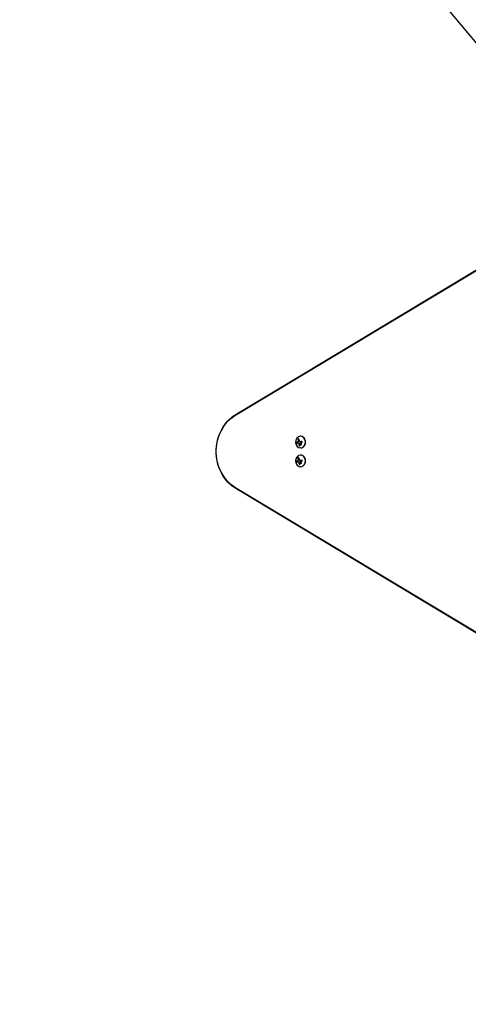
# Model space of a CAD drawing. Units: millimetres. Extents: x -7077 to 7620, y -8908 to 6891.
# Drawn here: x -3377 to -2300, y -785 to 1577 of the extents above; entities that cross this region are included whole.
import ezdxf

# ---------------------------------------------------------------- set-up
doc = ezdxf.new("R2010")
doc.units = ezdxf.units.MM
doc.header["$LTSCALE"] = 20
doc.linetypes.add('HIDDEN', pattern=[9.525, 6.35, -3.175])
doc.layers.add('2d', color=230, linetype='Continuous')
doc.layers.add('AS-Free_Space_Hatch', color=31, linetype='HIDDEN')

msp = doc.modelspace()

# ---------------------------------------------------------------- hatches: boundary and pattern name
at = {"layer": 'AS-Free_Space_Hatch'}
h = msp.add_hatch(dxfattribs=at)
h.set_pattern_fill('ANSI31', color=256, scale=100)
h.set_pattern_definition([(46.7138, (3699.9, 4891.18), (-231.1203, 217.6916), [])])
edge = h.paths.add_edge_path()
edge.add_line((5552.2, 1101.5), (5552.2, 1720.9))
edge.add_arc((3561.3, 1720.9), 1991, 0, 42.5798)
edge.add_arc((5852.8, 3826.5), 1121.1, 184.1508, 222.5798, ccw=False)
edge.add_line((4734.6, 3745.4), (4699.4, 4921.1))
edge.add_arc((3699.9, 4891.2), 1000, 1.7138, 181.7138)
edge.add_line((2700.3, 4861.3), (2744.7, 3377.6))
edge.add_arc((5036.6, 3446.2), 2292.9, 181.7138, 229.6559)
edge.add_line((3552.2, 1698.6), (3552.2, 1101.5))
edge.add_arc((4552.2, 1101.5), 1000, 180, 360)
edge = h.paths.add_edge_path()
edge.add_arc((5247.8, -714), 500, 0, 360)
edge = h.paths.add_edge_path()
edge.add_line((408.2, 213.8), (1433.8, -1565.5))
edge.add_arc((567.8, -2065.5), 1000, -146.9424, 30, ccw=False)
edge.add_line((-270.3, -2611), (-1323.8, -786.2))
edge.add_arc((-457.8, -286.2), 1000, 30, 210, ccw=False)
edge = h.paths.add_edge_path()
edge.add_line((-3499.6, -5872.3), (-4340.1, -7328.2))
edge.add_arc((-5206.2, -6828.2), 1000, 240, 330, ccw=False)
edge.add_arc((-5206.2, -6828.2), 1000, 150, 240, ccw=False)
edge.add_line((-6072.2, -6328.2), (-5231.6, -4872.3))
edge.add_line((-5231.6, -4872.3), (-3499.6, -5872.3))

# ---------------------------------------------------------------- linework, layer by layer
at = {"layer": '2d'}
for p, q in [((-3293.3, 2726.5), (-1997.6, 1182.4)), ((-2860.6, 627.1), (-2029.4, 1126.5)), ((-2859.9, 628.6), (-2028.7, 1128)), ((-2858.8, 629.6), (-2027.6, 1129)), ((-2702.8, 577.5), (-2703.1, 577.5)), ((-2708.5, 561.7), (-2708.4, 561.7)), ((-2704.1, 564.5), (-2704, 564.5)), ((-2702.8, 549.5), (-2703.1, 549.5)), ((-2702.8, 532.5), (-2703.1, 532.5)), ((-2708.5, 516.7), (-2708.4, 516.7)), ((-2704.1, 519.5), (-2704, 519.5)), ((-2702.8, 504.5), (-2703.1, 504.5)), ((-2029.4, -44.5), (-2860.6, 454.9)), ((-2028.7, -46), (-2859.9, 453.4)), ((-2027.6, -47), (-2858.8, 452.4))]:
    msp.add_line(p, q, dxfattribs=at)
at = {"layer": '2d', "extrusion": (0, 0, -1)}
for centre, major_axis, ratio, start_param, end_param in [((-2823.4, 541), (0, 96.6), 0.848, -2.670354, -0.471239), ((-2822, 541), (0, 98.3), 0.848, -1.005141, -0.471239), ((-2822, 541), (0, 98.3), 0.848, -1.005141, -0.471239), ((-2695.7, 564.1), (-9.1, 15.8), 0.476008, -1.20219, -0.875592), ((-2696.6, 562.6), (17.7, 4.6), 0.155716, -2.533545, -2.311649), ((-2696.7, 562), (18.2, 1.1), 0.038975, -1.926841, -1.757391), ((-2695.7, 519.1), (-9.1, 15.8), 0.476008, -1.20219, -0.875592), ((-2696.6, 517.7), (17.7, 4.6), 0.155716, -2.533545, -2.311649), ((-2696.7, 517.1), (18.2, 1.1), 0.038975, -1.926841, -1.757391), ((-2822, 541), (0, 98.3), 0.848, -2.670354, -2.136451), ((-2822, 541), (0, 98.3), 0.848, -2.670354, -2.136451)]:
    msp.add_ellipse(centre, major_axis=major_axis, ratio=ratio, start_param=start_param, end_param=end_param, dxfattribs=at)
at = {"layer": '2d'}
for centre, major_axis, ratio, start_param, end_param in [((-2703.1, 563.5), (0, 14), 0.848, -1.115509, 5.167676), ((-2697.7, 562.9), (9.1, -15.8), 0.476008, -2.265626, -2.087612), ((-2697.6, 562.9), (9.1, -15.8), 0.476008, -2.265626, -2.087612), ((-2702.8, 563.5), (0, -14), 0.848, 0, 3.141593), ((-2703.1, 518.5), (0, 14), 0.848, -1.115509, 5.167676), ((-2697.7, 518), (9.1, -15.8), 0.476008, -2.265626, -2.087612), ((-2697.6, 518), (9.1, -15.8), 0.476008, -2.265626, -2.087612), ((-2702.8, 518.5), (0, -14), 0.848, 0, 3.141593)]:
    msp.add_ellipse(centre, major_axis=major_axis, ratio=ratio, start_param=start_param, end_param=end_param, dxfattribs=at)
for points, knots in [([(-2892.4, 593.7), (-2890.8, 596.7), (-2889, 599.6), (-2885.3, 605.1), (-2883.2, 607.8), (-2879, 612.9), (-2876.7, 615.3), (-2871.9, 619.9), (-2869.5, 622.1), (-2864.3, 626.1), (-2861.6, 627.9), (-2858.8, 629.6)], [5.2780438, 5.2780438, 5.2780438, 5.2780438, 5.3848244, 5.3848244, 5.4916049, 5.4916049, 5.5983854, 5.5983854, 5.7051659, 5.7051659, 5.8119464, 5.8119464, 5.8119464, 5.8119464]), ([(-2892.4, 488.3), (-2895.8, 494.7), (-2898.6, 501.4), (-2902.8, 515.4), (-2904.2, 522.6), (-2905.6, 537.3), (-2905.6, 544.7), (-2904.2, 559.4), (-2902.8, 566.6), (-2898.6, 580.6), (-2895.8, 587.3), (-2892.4, 593.7)], [4.146734, 4.146734, 4.146734, 4.146734, 4.372996, 4.372996, 4.599258, 4.599258, 4.82552, 4.82552, 5.051782, 5.051782, 5.278044, 5.278044, 5.278044, 5.278044]), ([(-2707.4, 570.9), (-2707.4, 571.1), (-2707.4, 571.2), (-2707.5, 571.3), (-2707.6, 571.4), (-2707.6, 571.5), (-2707.7, 571.6), (-2707.8, 571.6), (-2708, 571.6), (-2708.1, 571.7), (-2708.2, 571.7), (-2708.3, 571.6), (-2708.4, 571.6), (-2708.5, 571.5), (-2708.6, 571.5), (-2708.7, 571.4), (-2708.8, 571.3), (-2708.9, 571.2), (-2709, 571.1), (-2709.1, 571), (-2709.2, 570.9), (-2709.2, 570.7), (-2709.3, 570.6), (-2709.3, 570.5), (-2709.4, 570.3), (-2709.4, 570.2), (-2709.4, 570), (-2709.4, 569.9), (-2709.4, 569.8), (-2709.4, 569.8), (-2709.4, 569.7)], [0, 0, 0, 0, 0.12144, 0.12144, 0.12144, 0.243283, 0.243283, 0.243283, 0.358856, 0.358856, 0.358856, 0.462986, 0.462986, 0.462986, 0.558085, 0.558085, 0.558085, 0.650496, 0.650496, 0.650496, 0.746429, 0.746429, 0.746429, 0.850305, 0.850305, 0.850305, 0.963913, 0.963913, 0.963913, 1, 1, 1, 1]), ([(-2708, 571.6), (-2708.2, 571.6), (-2708.3, 571.6), (-2708.6, 571.4), (-2708.7, 571.3), (-2708.9, 571), (-2709, 570.9), (-2709.2, 570.6), (-2709.3, 570.4), (-2709.3, 570.1), (-2709.3, 569.9), (-2709.3, 569.7)], [0.3782618, 0.3782618, 0.3782618, 0.3782618, 0.5, 0.5, 0.625, 0.625, 0.75, 0.75, 0.875, 0.875, 1, 1, 1, 1]), ([(-2708.7, 567), (-2708.7, 566.9), (-2708.7, 566.9), (-2708.7, 566.8), (-2708.7, 566.8), (-2708.7, 566.7), (-2708.6, 566.7), (-2708.6, 566.6), (-2708.6, 566.5), (-2708.6, 566.5), (-2708.6, 566.5), (-2708.6, 566.4), (-2708.6, 566.3), (-2708.6, 566.3), (-2708.6, 566.2), (-2708.6, 566.2), (-2708.5, 566.1), (-2708.5, 566), (-2708.5, 565.9)], [0, 0, 0, 0, 0.125, 0.1875, 0.1875, 0.25, 0.25, 0.375, 0.4375, 0.4375, 0.5, 0.5, 0.625, 0.6875, 0.6875, 0.75, 0.75, 1, 1, 1, 1]), ([(-2712.2, 563), (-2712.3, 563), (-2712.4, 562.9), (-2712.4, 562.8), (-2712.5, 562.7), (-2712.6, 562.5), (-2712.6, 562.4), (-2712.7, 562.3), (-2712.7, 562.1), (-2712.7, 561.9), (-2712.7, 561.8), (-2712.7, 561.6), (-2712.7, 561.5), (-2712.6, 561.4), (-2712.6, 561.2), (-2712.6, 561.1), (-2712.5, 561), (-2712.5, 560.9), (-2712.4, 560.8), (-2712.3, 560.7), (-2712.3, 560.6), (-2712.2, 560.5), (-2712.1, 560.5), (-2712, 560.4), (-2711.9, 560.4), (-2711.8, 560.4), (-2711.7, 560.4), (-2711.6, 560.4), (-2711.6, 560.4), (-2711.6, 560.4), (-2711.6, 560.4)], [0, 0, 0, 0, 0.120796, 0.120796, 0.120796, 0.242046, 0.242046, 0.242046, 0.356333, 0.356333, 0.356333, 0.459168, 0.459168, 0.459168, 0.553739, 0.553739, 0.553739, 0.646543, 0.646543, 0.646543, 0.743592, 0.743592, 0.743592, 0.848997, 0.848997, 0.848997, 0.964083, 0.964083, 0.964083, 1, 1, 1, 1]), ([(-2712.1, 563), (-2712.2, 563), (-2712.3, 562.9), (-2712.4, 562.7), (-2712.5, 562.5), (-2712.6, 562.2), (-2712.6, 562), (-2712.6, 561.7), (-2712.6, 561.5), (-2712.5, 561.1), (-2712.4, 561), (-2712.2, 560.7), (-2712.2, 560.6), (-2712, 560.4), (-2711.9, 560.4), (-2711.7, 560.4), (-2711.7, 560.4), (-2711.7, 560.4)], [0, 0, 0, 0, 0.125, 0.125, 0.25, 0.25, 0.375, 0.375, 0.5, 0.5, 0.625, 0.625, 0.75, 0.75, 0.875, 0.875, 0.8795926, 0.8795926, 0.8795926, 0.8795926]), ([(-2709.7, 564.1), (-2709.8, 564.1), (-2709.9, 564), (-2710, 564), (-2710, 564), (-2710, 564), (-2710.1, 564), (-2710.1, 563.9), (-2710.2, 563.9), (-2710.3, 563.9), (-2710.3, 563.8), (-2710.4, 563.8), (-2710.4, 563.8), (-2710.4, 563.8), (-2710.5, 563.8), (-2710.6, 563.7), (-2710.6, 563.7), (-2710.7, 563.7), (-2710.7, 563.7), (-2710.7, 563.7), (-2710.8, 563.6), (-2710.9, 563.6), (-2710.9, 563.6), (-2711, 563.6), (-2711, 563.5), (-2711, 563.5), (-2711.1, 563.5), (-2711.2, 563.4), (-2711.2, 563.4), (-2711.3, 563.4), (-2711.3, 563.4), (-2711.3, 563.4), (-2711.4, 563.3), (-2711.5, 563.3), (-2711.5, 563.3), (-2711.5, 563.3), (-2711.5, 563.3), (-2711.7, 563.2), (-2711.9, 563.1), (-2712.1, 563)], [0, 0, 0, 0, 0.0625, 0.09375, 0.109375, 0.109375, 0.125, 0.125, 0.1875, 0.21875, 0.234375, 0.234375, 0.25, 0.25, 0.3125, 0.34375, 0.359375, 0.359375, 0.375, 0.375, 0.4375, 0.46875, 0.484375, 0.484375, 0.5, 0.5, 0.5625, 0.59375, 0.609375, 0.609375, 0.625, 0.625, 0.6875, 0.71875, 0.734375, 0.734375, 0.75, 0.75, 1, 1, 1, 1]), ([(-2709.1, 564.5), (-2709.1, 564.5), (-2709.1, 564.5), (-2709.2, 564.4), (-2709.2, 564.4), (-2709.3, 564.4), (-2709.3, 564.3), (-2709.3, 564.3), (-2709.4, 564.3), (-2709.4, 564.3), (-2709.5, 564.2), (-2709.5, 564.2), (-2709.5, 564.2), (-2709.6, 564.2), (-2709.7, 564.1), (-2709.7, 564.1)], [0, 0, 0, 0, 0.125, 0.125, 0.25, 0.25, 0.375, 0.375, 0.5, 0.5, 0.625, 0.625, 0.75, 0.75, 1, 1, 1, 1]), ([(-2708.6, 565.9), (-2708.6, 565.8), (-2708.6, 565.6), (-2708.6, 565.5), (-2708.6, 565.3), (-2708.7, 565.2), (-2708.7, 565.1), (-2708.8, 564.9), (-2708.9, 564.8), (-2708.9, 564.7), (-2709, 564.6), (-2709.1, 564.6), (-2709.2, 564.5)], [0, 0, 0, 0, 0.2593, 0.2593, 0.2593, 0.519012, 0.519012, 0.519012, 0.774897, 0.774897, 0.774897, 1, 1, 1, 1]), ([(-2708.5, 565.9), (-2708.5, 565.8), (-2708.5, 565.6), (-2708.5, 565.4), (-2708.6, 565.2), (-2708.7, 565), (-2708.7, 564.9), (-2708.9, 564.7), (-2709, 564.6), (-2709.1, 564.5)], [0, 0, 0, 0, 0.25, 0.25, 0.5, 0.5, 0.75, 0.75, 1, 1, 1, 1]), ([(-2708.4, 561.7), (-2708.4, 561.7), (-2708.4, 561.7), (-2708.3, 561.7), (-2708.2, 561.7), (-2708, 561.6), (-2707.9, 561.6), (-2707.8, 561.6), (-2707.8, 561.5), (-2707.7, 561.5)], [0.4453427, 0.4453427, 0.4453427, 0.4453427, 0.5, 0.5, 0.75, 0.75, 0.875, 0.875, 1, 1, 1, 1]), ([(-2707.8, 561.5), (-2707.7, 561.5), (-2707.7, 561.4), (-2707.6, 561.3), (-2707.5, 561.3), (-2707.4, 561.2), (-2707.4, 561.1), (-2707.3, 561), (-2707.3, 560.8), (-2707.2, 560.7), (-2707.2, 560.6), (-2707.2, 560.6), (-2707.2, 560.5)], [0, 0, 0, 0, 0.26951, 0.26951, 0.26951, 0.539189, 0.539189, 0.539189, 0.809594, 0.809594, 0.809594, 1, 1, 1, 1]), ([(-2707.7, 561.5), (-2707.6, 561.5), (-2707.6, 561.4), (-2707.4, 561.3), (-2707.3, 561.2), (-2707.2, 561), (-2707.2, 560.9), (-2707.1, 560.8), (-2707.1, 560.7), (-2707.1, 560.6), (-2707.1, 560.5), (-2707.1, 560.5)], [0, 0, 0, 0, 0.25, 0.25, 0.5, 0.5, 0.75, 0.75, 0.875, 0.875, 1, 1, 1, 1]), ([(-2707.1, 560.5), (-2707.1, 560.4), (-2707.1, 560.4), (-2707.1, 560.3), (-2707.1, 560.2), (-2707.1, 560.2), (-2707.1, 560.1), (-2707.1, 560), (-2707.1, 560), (-2707.1, 559.9), (-2707.1, 559.9), (-2707.1, 559.9), (-2707, 559.8), (-2707, 559.7), (-2707, 559.5), (-2707, 559.4), (-2707, 559.3), (-2707, 559.3), (-2707, 559.3), (-2707, 559.3), (-2707, 559.2), (-2707, 559.1), (-2707, 558.9), (-2706.9, 558.8), (-2706.9, 558.7), (-2706.9, 558.7), (-2706.9, 558.7), (-2706.9, 558.7), (-2706.9, 558.6), (-2706.9, 558.4), (-2706.9, 558.2), (-2706.9, 558.1), (-2706.8, 558.1), (-2706.8, 558.1), (-2706.8, 558.1), (-2706.8, 558), (-2706.8, 557.8), (-2706.8, 557.6), (-2706.8, 557.5), (-2706.8, 557.5), (-2706.8, 557.5), (-2706.8, 557.5), (-2706.7, 557.4), (-2706.7, 557.2), (-2706.7, 557), (-2706.7, 557), (-2706.7, 556.9), (-2706.7, 556.9), (-2706.7, 556.9), (-2706.6, 556.8), (-2706.6, 556.6), (-2706.6, 556.5), (-2706.6, 556.4), (-2706.5, 556.3), (-2706.5, 556.3), (-2706.5, 556.1), (-2706.5, 555.9), (-2706.4, 555.7)], [0, 0, 0, 0, 0.03125, 0.046875, 0.046875, 0.0625, 0.0625, 0.09375, 0.109375, 0.117187, 0.117187, 0.125, 0.125, 0.1875, 0.1875, 0.21875, 0.234375, 0.242187, 0.242187, 0.25, 0.25, 0.3125, 0.3125, 0.34375, 0.359375, 0.367187, 0.367187, 0.375, 0.375, 0.4375, 0.46875, 0.484375, 0.492187, 0.492187, 0.5, 0.5, 0.5625, 0.59375, 0.609375, 0.617187, 0.617187, 0.625, 0.625, 0.6875, 0.71875, 0.734375, 0.742187, 0.742187, 0.75, 0.75, 0.8125, 0.84375, 0.859375, 0.859375, 0.875, 0.875, 1, 1, 1, 1]), ([(-2706.5, 555.7), (-2706.5, 555.6), (-2706.4, 555.5), (-2706.4, 555.3), (-2706.3, 555.2), (-2706.2, 555.1), (-2706.1, 555), (-2706, 554.9), (-2705.9, 554.8), (-2705.8, 554.7), (-2705.7, 554.7), (-2705.5, 554.6), (-2705.4, 554.6), (-2705.3, 554.6), (-2705.2, 554.6), (-2705.1, 554.6), (-2705, 554.6), (-2705, 554.7), (-2704.9, 554.7), (-2704.8, 554.8), (-2704.8, 554.8), (-2704.7, 554.9), (-2704.7, 555), (-2704.6, 555.1), (-2704.6, 555.2), (-2704.6, 555.3), (-2704.6, 555.4), (-2704.6, 555.6), (-2704.6, 555.6), (-2704.6, 555.6), (-2704.6, 555.7)], [0, 0, 0, 0, 0.123267, 0.123267, 0.123267, 0.246944, 0.246944, 0.246944, 0.364412, 0.364412, 0.364412, 0.469764, 0.469764, 0.469764, 0.565076, 0.565076, 0.565076, 0.656937, 0.656937, 0.656937, 0.751946, 0.751946, 0.751946, 0.854928, 0.854928, 0.854928, 0.968152, 0.968152, 0.968152, 1, 1, 1, 1]), ([(-2706.4, 555.7), (-2706.4, 555.6), (-2706.3, 555.4), (-2706.2, 555.2), (-2706.1, 555.1), (-2705.9, 554.9), (-2705.8, 554.8), (-2705.5, 554.6), (-2705.4, 554.6), (-2705.2, 554.6)], [0, 0, 0, 0, 0.125, 0.125, 0.25, 0.25, 0.375, 0.375, 0.4937932, 0.4937932, 0.4937932, 0.4937932]), ([(-2705.2, 559.5), (-2705.2, 559.5), (-2705.2, 559.6), (-2705.2, 559.6), (-2705.2, 559.6), (-2705.2, 559.6), (-2705.2, 559.7)], [0, 0, 0, 0, 0.541586, 0.541586, 0.541586, 1, 1, 1, 1]), ([(-2704.3, 559.4), (-2704.4, 559), (-2704.3, 558.5), (-2703.9, 557.7), (-2703.6, 557.4), (-2702.8, 557), (-2702.3, 557), (-2701.5, 557.3), (-2701.2, 557.6), (-2701.1, 558)], [0.5, 0.5, 0.5, 0.5, 0.625, 0.625, 0.75, 0.75, 0.875, 0.875, 1, 1, 1, 1]), ([(-2701.1, 558), (-2701, 558.5), (-2701, 558.9), (-2701.5, 559.7), (-2701.8, 560.1), (-2702.6, 560.4), (-2703.1, 560.5), (-2703.9, 560.2), (-2704.2, 559.8), (-2704.3, 559.4)], [0, 0, 0, 0, 0.125, 0.125, 0.25, 0.25, 0.375, 0.375, 0.5, 0.5, 0.5, 0.5]), ([(-2702.9, 560.4), (-2702.9, 560.4), (-2703, 560.4), (-2703.2, 560.4), (-2703.3, 560.4), (-2703.6, 560.2), (-2703.7, 560.1), (-2703.9, 559.9), (-2704, 559.8), (-2704.1, 559.6), (-2704.2, 559.5), (-2704.2, 559.4)], [0.3263643, 0.3263643, 0.3263643, 0.3263643, 0.34375, 0.34375, 0.375, 0.375, 0.4375, 0.4375, 0.46875, 0.46875, 0.5, 0.5, 0.5, 0.5]), ([(-2704.2, 559.4), (-2704.2, 559.3), (-2704.2, 559.2), (-2704.2, 559), (-2704.2, 558.9), (-2704.2, 558.6), (-2704.2, 558.5), (-2704.1, 558.4), (-2704.1, 558.3), (-2704.1, 558.2), (-2704.1, 558.2), (-2703.9, 557.9), (-2703.8, 557.7), (-2703.5, 557.4), (-2703.3, 557.3), (-2702.8, 557.1), (-2702.6, 557), (-2702.4, 557)], [0.5, 0.5, 0.5, 0.5, 0.53125, 0.53125, 0.5625, 0.5625, 0.59375, 0.59375, 0.609375, 0.609375, 0.625, 0.625, 0.6875, 0.6875, 0.75, 0.75, 0.817174, 0.817174, 0.817174, 0.817174]), ([(-2703.7, 564.5), (-2703.8, 564.5), (-2703.9, 564.5), (-2703.9, 564.5), (-2703.9, 564.5), (-2704, 564.5)], [0, 0, 0, 0, 0.2166442, 0.2166442, 0.2591824, 0.2591824, 0.2591824, 0.2591824]), ([(-2700.2, 564.7), (-2700.4, 564.7), (-2700.5, 564.7), (-2700.7, 564.7), (-2700.8, 564.7), (-2701, 564.7), (-2701, 564.7), (-2701.1, 564.7), (-2701.1, 564.7), (-2701.2, 564.7), (-2701.3, 564.7), (-2701.4, 564.7), (-2701.5, 564.7), (-2701.5, 564.7), (-2701.5, 564.7), (-2701.6, 564.6), (-2701.7, 564.6), (-2701.9, 564.6), (-2701.9, 564.6), (-2702, 564.6), (-2702, 564.6), (-2702.1, 564.6), (-2702.2, 564.6), (-2702.3, 564.6), (-2702.4, 564.6), (-2702.4, 564.6), (-2702.4, 564.6), (-2702.5, 564.6), (-2702.6, 564.6), (-2702.7, 564.6), (-2702.8, 564.6), (-2702.8, 564.6), (-2702.8, 564.6), (-2702.9, 564.6), (-2703.1, 564.6), (-2703.2, 564.6), (-2703.2, 564.6), (-2703.3, 564.5), (-2703.3, 564.5), (-2703.3, 564.5), (-2703.5, 564.5), (-2703.6, 564.5), (-2703.7, 564.5)], [0, 0, 0, 0, 0.125, 0.125, 0.1875, 0.21875, 0.234375, 0.234375, 0.25, 0.25, 0.3125, 0.34375, 0.359375, 0.359375, 0.375, 0.375, 0.4375, 0.46875, 0.484375, 0.484375, 0.5, 0.5, 0.5625, 0.59375, 0.609375, 0.609375, 0.625, 0.625, 0.6875, 0.71875, 0.734375, 0.734375, 0.75, 0.75, 0.8125, 0.84375, 0.859375, 0.867187, 0.867187, 0.875, 0.875, 1, 1, 1, 1]), ([(-2703.6, 562.1), (-2703.6, 562.1), (-2703.6, 562.2), (-2703.5, 562.2), (-2703.5, 562.2), (-2703.4, 562.2), (-2703.4, 562.3), (-2703.4, 562.3), (-2703.4, 562.3), (-2703.4, 562.3)], [0, 0, 0, 0, 0.444984, 0.444984, 0.444984, 0.890124, 0.890124, 0.890124, 1, 1, 1, 1]), ([(-2700.2, 562.5), (-2700, 562.5), (-2699.9, 562.6), (-2699.7, 562.6), (-2699.6, 562.7), (-2699.5, 562.7), (-2699.4, 562.8), (-2699.3, 562.9), (-2699.2, 563), (-2699.2, 563.2), (-2699.1, 563.3), (-2699.1, 563.4), (-2699.1, 563.5), (-2699.1, 563.6), (-2699.1, 563.8), (-2699.1, 563.9), (-2699.1, 564), (-2699.2, 564.1), (-2699.2, 564.2), (-2699.3, 564.3), (-2699.4, 564.4), (-2699.5, 564.5), (-2699.6, 564.5), (-2699.7, 564.6), (-2699.8, 564.7), (-2699.9, 564.7), (-2700.1, 564.7), (-2700.2, 564.7), (-2700.2, 564.7), (-2700.3, 564.7), (-2700.3, 564.7)], [0, 0, 0, 0, 0.117688, 0.117688, 0.117688, 0.23572, 0.23572, 0.23572, 0.348983, 0.348983, 0.348983, 0.453941, 0.453941, 0.453941, 0.55245, 0.55245, 0.55245, 0.649106, 0.649106, 0.649106, 0.748614, 0.748614, 0.748614, 0.85433, 0.85433, 0.85433, 0.967387, 0.967387, 0.967387, 1, 1, 1, 1]), ([(-2707.4, 525.9), (-2707.4, 526.1), (-2707.4, 526.2), (-2707.5, 526.3), (-2707.6, 526.4), (-2707.6, 526.5), (-2707.7, 526.6), (-2707.8, 526.6), (-2708, 526.7), (-2708.1, 526.7), (-2708.2, 526.7), (-2708.3, 526.7), (-2708.4, 526.6), (-2708.5, 526.6), (-2708.6, 526.5), (-2708.7, 526.4), (-2708.8, 526.3), (-2708.9, 526.2), (-2709, 526.1), (-2709.1, 526), (-2709.2, 525.9), (-2709.2, 525.8), (-2709.3, 525.6), (-2709.3, 525.5), (-2709.4, 525.4), (-2709.4, 525.2), (-2709.4, 525), (-2709.4, 524.9), (-2709.4, 524.9), (-2709.4, 524.8), (-2709.4, 524.8)], [0, 0, 0, 0, 0.12144, 0.12144, 0.12144, 0.243283, 0.243283, 0.243283, 0.358856, 0.358856, 0.358856, 0.462986, 0.462986, 0.462986, 0.558085, 0.558085, 0.558085, 0.650496, 0.650496, 0.650496, 0.746429, 0.746429, 0.746429, 0.850305, 0.850305, 0.850305, 0.963913, 0.963913, 0.963913, 1, 1, 1, 1]), ([(-2708, 526.7), (-2708.2, 526.7), (-2708.3, 526.6), (-2708.6, 526.5), (-2708.7, 526.4), (-2708.9, 526.1), (-2709, 525.9), (-2709.2, 525.6), (-2709.3, 525.4), (-2709.3, 525.1), (-2709.3, 524.9), (-2709.3, 524.8)], [0.3782618, 0.3782618, 0.3782618, 0.3782618, 0.5, 0.5, 0.625, 0.625, 0.75, 0.75, 0.875, 0.875, 1, 1, 1, 1]), ([(-2708.6, 520.9), (-2708.6, 520.8), (-2708.6, 520.6), (-2708.6, 520.5), (-2708.6, 520.4), (-2708.7, 520.2), (-2708.7, 520.1), (-2708.8, 520), (-2708.9, 519.9), (-2708.9, 519.8), (-2709, 519.7), (-2709.1, 519.6), (-2709.2, 519.5)], [0, 0, 0, 0, 0.2593, 0.2593, 0.2593, 0.519012, 0.519012, 0.519012, 0.774897, 0.774897, 0.774897, 1, 1, 1, 1]), ([(-2708.5, 520.9), (-2708.5, 520.8), (-2708.5, 520.7), (-2708.5, 520.4), (-2708.6, 520.3), (-2708.7, 520), (-2708.7, 519.9), (-2708.9, 519.7), (-2709, 519.6), (-2709.1, 519.5)], [0, 0, 0, 0, 0.25, 0.25, 0.5, 0.5, 0.75, 0.75, 1, 1, 1, 1]), ([(-2708.7, 522), (-2708.7, 522), (-2708.7, 521.9), (-2708.7, 521.8), (-2708.7, 521.8), (-2708.7, 521.8), (-2708.6, 521.7), (-2708.6, 521.6), (-2708.6, 521.6), (-2708.6, 521.5), (-2708.6, 521.5), (-2708.6, 521.4), (-2708.6, 521.4), (-2708.6, 521.3), (-2708.6, 521.3), (-2708.6, 521.2), (-2708.5, 521.1), (-2708.5, 521), (-2708.5, 520.9)], [0, 0, 0, 0, 0.125, 0.1875, 0.1875, 0.25, 0.25, 0.375, 0.4375, 0.4375, 0.5, 0.5, 0.625, 0.6875, 0.6875, 0.75, 0.75, 1, 1, 1, 1]), ([(-2700.2, 519.8), (-2700.4, 519.8), (-2700.5, 519.7), (-2700.7, 519.7), (-2700.8, 519.7), (-2701, 519.7), (-2701, 519.7), (-2701.1, 519.7), (-2701.1, 519.7), (-2701.2, 519.7), (-2701.3, 519.7), (-2701.4, 519.7), (-2701.5, 519.7), (-2701.5, 519.7), (-2701.5, 519.7), (-2701.6, 519.7), (-2701.7, 519.7), (-2701.9, 519.7), (-2701.9, 519.7), (-2702, 519.7), (-2702, 519.7), (-2702.1, 519.7), (-2702.2, 519.6), (-2702.3, 519.6), (-2702.4, 519.6), (-2702.4, 519.6), (-2702.4, 519.6), (-2702.5, 519.6), (-2702.6, 519.6), (-2702.7, 519.6), (-2702.8, 519.6), (-2702.8, 519.6), (-2702.8, 519.6), (-2702.9, 519.6), (-2703.1, 519.6), (-2703.2, 519.6), (-2703.2, 519.6), (-2703.3, 519.6), (-2703.3, 519.6), (-2703.3, 519.6), (-2703.5, 519.6), (-2703.6, 519.6), (-2703.7, 519.6)], [0, 0, 0, 0, 0.125, 0.125, 0.1875, 0.21875, 0.234375, 0.234375, 0.25, 0.25, 0.3125, 0.34375, 0.359375, 0.359375, 0.375, 0.375, 0.4375, 0.46875, 0.484375, 0.484375, 0.5, 0.5, 0.5625, 0.59375, 0.609375, 0.609375, 0.625, 0.625, 0.6875, 0.71875, 0.734375, 0.734375, 0.75, 0.75, 0.8125, 0.84375, 0.859375, 0.867187, 0.867187, 0.875, 0.875, 1, 1, 1, 1]), ([(-2700.2, 517.5), (-2700, 517.6), (-2699.9, 517.6), (-2699.7, 517.6), (-2699.6, 517.7), (-2699.5, 517.8), (-2699.4, 517.9), (-2699.3, 518), (-2699.2, 518.1), (-2699.2, 518.2), (-2699.1, 518.3), (-2699.1, 518.4), (-2699.1, 518.6), (-2699.1, 518.7), (-2699.1, 518.8), (-2699.1, 518.9), (-2699.1, 519), (-2699.2, 519.1), (-2699.2, 519.2), (-2699.3, 519.3), (-2699.4, 519.4), (-2699.5, 519.5), (-2699.6, 519.6), (-2699.7, 519.6), (-2699.8, 519.7), (-2699.9, 519.7), (-2700.1, 519.8), (-2700.2, 519.8), (-2700.2, 519.8), (-2700.3, 519.8), (-2700.3, 519.8)], [0, 0, 0, 0, 0.117688, 0.117688, 0.117688, 0.23572, 0.23572, 0.23572, 0.348983, 0.348983, 0.348983, 0.453941, 0.453941, 0.453941, 0.55245, 0.55245, 0.55245, 0.649106, 0.649106, 0.649106, 0.748614, 0.748614, 0.748614, 0.85433, 0.85433, 0.85433, 0.967387, 0.967387, 0.967387, 1, 1, 1, 1]), ([(-2712.2, 518), (-2712.3, 518), (-2712.4, 517.9), (-2712.4, 517.8), (-2712.5, 517.7), (-2712.6, 517.6), (-2712.6, 517.4), (-2712.7, 517.3), (-2712.7, 517.1), (-2712.7, 517), (-2712.7, 516.8), (-2712.7, 516.7), (-2712.7, 516.5), (-2712.6, 516.4), (-2712.6, 516.3), (-2712.6, 516.1), (-2712.5, 516), (-2712.5, 515.9), (-2712.4, 515.8), (-2712.3, 515.7), (-2712.3, 515.6), (-2712.2, 515.6), (-2712.1, 515.5), (-2712, 515.4), (-2711.9, 515.4), (-2711.8, 515.4), (-2711.7, 515.4), (-2711.6, 515.4), (-2711.6, 515.4), (-2711.6, 515.5), (-2711.6, 515.5)], [0, 0, 0, 0, 0.120796, 0.120796, 0.120796, 0.242046, 0.242046, 0.242046, 0.356333, 0.356333, 0.356333, 0.459168, 0.459168, 0.459168, 0.553739, 0.553739, 0.553739, 0.646543, 0.646543, 0.646543, 0.743592, 0.743592, 0.743592, 0.848997, 0.848997, 0.848997, 0.964083, 0.964083, 0.964083, 1, 1, 1, 1]), ([(-2712.1, 518), (-2712.2, 518), (-2712.3, 517.9), (-2712.4, 517.7), (-2712.5, 517.6), (-2712.6, 517.2), (-2712.6, 517.1), (-2712.6, 516.7), (-2712.6, 516.5), (-2712.5, 516.2), (-2712.4, 516), (-2712.2, 515.7), (-2712.2, 515.6), (-2712, 515.5), (-2711.9, 515.4), (-2711.7, 515.4), (-2711.7, 515.4), (-2711.7, 515.4)], [0, 0, 0, 0, 0.125, 0.125, 0.25, 0.25, 0.375, 0.375, 0.5, 0.5, 0.625, 0.625, 0.75, 0.75, 0.875, 0.875, 0.8795926, 0.8795926, 0.8795926, 0.8795926]), ([(-2709.7, 519.1), (-2709.8, 519.1), (-2709.9, 519.1), (-2710, 519), (-2710, 519), (-2710, 519), (-2710.1, 519), (-2710.1, 519), (-2710.2, 518.9), (-2710.3, 518.9), (-2710.3, 518.9), (-2710.4, 518.9), (-2710.4, 518.9), (-2710.4, 518.8), (-2710.5, 518.8), (-2710.6, 518.8), (-2710.6, 518.7), (-2710.7, 518.7), (-2710.7, 518.7), (-2710.7, 518.7), (-2710.8, 518.7), (-2710.9, 518.6), (-2710.9, 518.6), (-2711, 518.6), (-2711, 518.6), (-2711, 518.6), (-2711.1, 518.5), (-2711.2, 518.5), (-2711.2, 518.5), (-2711.3, 518.4), (-2711.3, 518.4), (-2711.3, 518.4), (-2711.4, 518.4), (-2711.5, 518.3), (-2711.5, 518.3), (-2711.5, 518.3), (-2711.5, 518.3), (-2711.7, 518.2), (-2711.9, 518.1), (-2712.1, 518)], [0, 0, 0, 0, 0.0625, 0.09375, 0.109375, 0.109375, 0.125, 0.125, 0.1875, 0.21875, 0.234375, 0.234375, 0.25, 0.25, 0.3125, 0.34375, 0.359375, 0.359375, 0.375, 0.375, 0.4375, 0.46875, 0.484375, 0.484375, 0.5, 0.5, 0.5625, 0.59375, 0.609375, 0.609375, 0.625, 0.625, 0.6875, 0.71875, 0.734375, 0.734375, 0.75, 0.75, 1, 1, 1, 1]), ([(-2709.1, 519.5), (-2709.1, 519.5), (-2709.1, 519.5), (-2709.2, 519.5), (-2709.2, 519.4), (-2709.3, 519.4), (-2709.3, 519.4), (-2709.3, 519.3), (-2709.4, 519.3), (-2709.4, 519.3), (-2709.5, 519.3), (-2709.5, 519.2), (-2709.5, 519.2), (-2709.6, 519.2), (-2709.7, 519.2), (-2709.7, 519.1)], [0, 0, 0, 0, 0.125, 0.125, 0.25, 0.25, 0.375, 0.375, 0.5, 0.5, 0.625, 0.625, 0.75, 0.75, 1, 1, 1, 1]), ([(-2708.4, 516.7), (-2708.4, 516.7), (-2708.4, 516.7), (-2708.3, 516.7), (-2708.2, 516.7), (-2708, 516.6), (-2707.9, 516.6), (-2707.8, 516.6), (-2707.8, 516.6), (-2707.7, 516.5)], [0.4453427, 0.4453427, 0.4453427, 0.4453427, 0.5, 0.5, 0.75, 0.75, 0.875, 0.875, 1, 1, 1, 1]), ([(-2707.8, 516.5), (-2707.7, 516.5), (-2707.7, 516.4), (-2707.6, 516.4), (-2707.5, 516.3), (-2707.4, 516.2), (-2707.4, 516.1), (-2707.3, 516), (-2707.3, 515.9), (-2707.2, 515.8), (-2707.2, 515.7), (-2707.2, 515.6), (-2707.2, 515.5)], [0, 0, 0, 0, 0.26951, 0.26951, 0.26951, 0.539189, 0.539189, 0.539189, 0.809594, 0.809594, 0.809594, 1, 1, 1, 1]), ([(-2707.7, 516.5), (-2707.6, 516.5), (-2707.6, 516.4), (-2707.4, 516.3), (-2707.3, 516.2), (-2707.2, 516), (-2707.2, 515.9), (-2707.1, 515.8), (-2707.1, 515.7), (-2707.1, 515.6), (-2707.1, 515.6), (-2707.1, 515.5)], [0, 0, 0, 0, 0.25, 0.25, 0.5, 0.5, 0.75, 0.75, 0.875, 0.875, 1, 1, 1, 1]), ([(-2707.1, 515.5), (-2707.1, 515.5), (-2707.1, 515.4), (-2707.1, 515.3), (-2707.1, 515.3), (-2707.1, 515.2), (-2707.1, 515.2), (-2707.1, 515.1), (-2707.1, 515), (-2707.1, 514.9), (-2707.1, 514.9), (-2707.1, 514.9), (-2707, 514.8), (-2707, 514.7), (-2707, 514.6), (-2707, 514.5), (-2707, 514.4), (-2707, 514.3), (-2707, 514.3), (-2707, 514.3), (-2707, 514.2), (-2707, 514.1), (-2707, 513.9), (-2706.9, 513.9), (-2706.9, 513.8), (-2706.9, 513.7), (-2706.9, 513.7), (-2706.9, 513.7), (-2706.9, 513.6), (-2706.9, 513.4), (-2706.9, 513.3), (-2706.9, 513.2), (-2706.8, 513.1), (-2706.8, 513.1), (-2706.8, 513.1), (-2706.8, 513), (-2706.8, 512.8), (-2706.8, 512.7), (-2706.8, 512.6), (-2706.8, 512.5), (-2706.8, 512.5), (-2706.8, 512.5), (-2706.7, 512.4), (-2706.7, 512.3), (-2706.7, 512.1), (-2706.7, 512), (-2706.7, 512), (-2706.7, 511.9), (-2706.7, 511.9), (-2706.6, 511.8), (-2706.6, 511.7), (-2706.6, 511.5), (-2706.6, 511.4), (-2706.5, 511.4), (-2706.5, 511.3), (-2706.5, 511.1), (-2706.5, 511), (-2706.4, 510.8)], [0, 0, 0, 0, 0.03125, 0.046875, 0.046875, 0.0625, 0.0625, 0.09375, 0.109375, 0.117187, 0.117187, 0.125, 0.125, 0.1875, 0.1875, 0.21875, 0.234375, 0.242187, 0.242187, 0.25, 0.25, 0.3125, 0.3125, 0.34375, 0.359375, 0.367187, 0.367187, 0.375, 0.375, 0.4375, 0.46875, 0.484375, 0.492187, 0.492187, 0.5, 0.5, 0.5625, 0.59375, 0.609375, 0.617187, 0.617187, 0.625, 0.625, 0.6875, 0.71875, 0.734375, 0.742187, 0.742187, 0.75, 0.75, 0.8125, 0.84375, 0.859375, 0.859375, 0.875, 0.875, 1, 1, 1, 1]), ([(-2706.5, 510.8), (-2706.5, 510.6), (-2706.4, 510.5), (-2706.4, 510.4), (-2706.3, 510.2), (-2706.2, 510.1), (-2706.1, 510), (-2706, 509.9), (-2705.9, 509.8), (-2705.8, 509.7), (-2705.7, 509.7), (-2705.5, 509.7), (-2705.4, 509.6), (-2705.3, 509.6), (-2705.2, 509.6), (-2705.1, 509.6), (-2705, 509.7), (-2705, 509.7), (-2704.9, 509.7), (-2704.8, 509.8), (-2704.8, 509.9), (-2704.7, 509.9), (-2704.7, 510), (-2704.6, 510.1), (-2704.6, 510.2), (-2704.6, 510.3), (-2704.6, 510.5), (-2704.6, 510.6), (-2704.6, 510.6), (-2704.6, 510.7), (-2704.6, 510.7)], [0, 0, 0, 0, 0.123267, 0.123267, 0.123267, 0.246944, 0.246944, 0.246944, 0.364412, 0.364412, 0.364412, 0.469764, 0.469764, 0.469764, 0.565076, 0.565076, 0.565076, 0.656937, 0.656937, 0.656937, 0.751946, 0.751946, 0.751946, 0.854928, 0.854928, 0.854928, 0.968152, 0.968152, 0.968152, 1, 1, 1, 1]), ([(-2706.4, 510.8), (-2706.4, 510.6), (-2706.3, 510.5), (-2706.2, 510.2), (-2706.1, 510.1), (-2705.9, 509.9), (-2705.8, 509.8), (-2705.5, 509.7), (-2705.4, 509.6), (-2705.2, 509.6)], [0, 0, 0, 0, 0.125, 0.125, 0.25, 0.25, 0.375, 0.375, 0.4937932, 0.4937932, 0.4937932, 0.4937932]), ([(-2705.2, 514.5), (-2705.2, 514.6), (-2705.2, 514.6), (-2705.2, 514.6), (-2705.2, 514.6), (-2705.2, 514.7), (-2705.2, 514.7)], [0, 0, 0, 0, 0.541586, 0.541586, 0.541586, 1, 1, 1, 1]), ([(-2704.3, 514.4), (-2704.4, 514), (-2704.3, 513.6), (-2703.9, 512.7), (-2703.6, 512.4), (-2702.8, 512), (-2702.3, 512), (-2701.5, 512.3), (-2701.2, 512.6), (-2701.1, 513.1)], [0.5, 0.5, 0.5, 0.5, 0.625, 0.625, 0.75, 0.75, 0.875, 0.875, 1, 1, 1, 1]), ([(-2701.1, 513.1), (-2701, 513.5), (-2701, 514), (-2701.5, 514.8), (-2701.8, 515.1), (-2702.6, 515.5), (-2703.1, 515.5), (-2703.9, 515.2), (-2704.2, 514.9), (-2704.3, 514.4)], [0, 0, 0, 0, 0.125, 0.125, 0.25, 0.25, 0.375, 0.375, 0.5, 0.5, 0.5, 0.5]), ([(-2702.9, 515.5), (-2702.9, 515.4), (-2703, 515.4), (-2703.2, 515.4), (-2703.3, 515.4), (-2703.6, 515.3), (-2703.7, 515.2), (-2703.9, 514.9), (-2704, 514.8), (-2704.1, 514.6), (-2704.2, 514.5), (-2704.2, 514.4)], [0.3263643, 0.3263643, 0.3263643, 0.3263643, 0.34375, 0.34375, 0.375, 0.375, 0.4375, 0.4375, 0.46875, 0.46875, 0.5, 0.5, 0.5, 0.5]), ([(-2704.2, 514.4), (-2704.2, 514.3), (-2704.2, 514.2), (-2704.2, 514), (-2704.2, 513.9), (-2704.2, 513.7), (-2704.2, 513.6), (-2704.1, 513.4), (-2704.1, 513.4), (-2704.1, 513.2), (-2704.1, 513.2), (-2703.9, 512.9), (-2703.8, 512.8), (-2703.5, 512.4), (-2703.3, 512.3), (-2702.8, 512.1), (-2702.6, 512.1), (-2702.4, 512.1)], [0.5, 0.5, 0.5, 0.5, 0.53125, 0.53125, 0.5625, 0.5625, 0.59375, 0.59375, 0.609375, 0.609375, 0.625, 0.625, 0.6875, 0.6875, 0.75, 0.75, 0.817174, 0.817174, 0.817174, 0.817174]), ([(-2703.7, 519.6), (-2703.8, 519.5), (-2703.9, 519.5), (-2703.9, 519.5), (-2703.9, 519.5), (-2704, 519.5)], [0, 0, 0, 0, 0.2166442, 0.2166442, 0.2591824, 0.2591824, 0.2591824, 0.2591824]), ([(-2703.6, 517.1), (-2703.6, 517.2), (-2703.6, 517.2), (-2703.5, 517.2), (-2703.5, 517.3), (-2703.4, 517.3), (-2703.4, 517.3), (-2703.4, 517.3), (-2703.4, 517.3), (-2703.4, 517.3)], [0, 0, 0, 0, 0.444984, 0.444984, 0.444984, 0.890124, 0.890124, 0.890124, 1, 1, 1, 1]), ([(-2858.8, 452.4), (-2861.6, 454.1), (-2864.3, 455.9), (-2869.5, 459.9), (-2871.9, 462.1), (-2876.7, 466.7), (-2879, 469.1), (-2883.2, 474.2), (-2885.3, 476.9), (-2889, 482.4), (-2890.8, 485.3), (-2892.4, 488.3)], [3.6128316, 3.6128316, 3.6128316, 3.6128316, 3.7196121, 3.7196121, 3.8263926, 3.8263926, 3.9331731, 3.9331731, 4.0399536, 4.0399536, 4.1467341, 4.1467341, 4.1467341, 4.1467341])]:
    msp.add_open_spline(points, degree=3, knots=knots, dxfattribs=at)
for points in [[(-2708.8, 567), (-2708.7, 566.6), (-2708.7, 566.3), (-2708.6, 565.9)], [(-2709.8, 564.1), (-2710.7, 563.7), (-2711.5, 563.4), (-2712.2, 563)], [(-2709.2, 564.5), (-2709.4, 564.3), (-2709.6, 564.2), (-2709.8, 564.1)], [(-2709.1, 561.6), (-2708.7, 561.7), (-2708.3, 561.7), (-2707.8, 561.5)], [(-2708.5, 561.7), (-2708.5, 561.7), (-2708.5, 561.7), (-2708.5, 561.7)], [(-2707.2, 560.5), (-2707.1, 558.8), (-2706.9, 557.2), (-2706.5, 555.7)], [(-2704.7, 564.6), (-2705.3, 564.7), (-2705.8, 565.1), (-2706, 565.8)], [(-2705.2, 559.7), (-2704.7, 560.5), (-2704.2, 561.3), (-2703.6, 562.1)], [(-2704.6, 555.7), (-2704.9, 556.9), (-2705.1, 558.2), (-2705.2, 559.5)], [(-2704.6, 564.6), (-2704.6, 564.6), (-2704.7, 564.6), (-2704.7, 564.6)], [(-2703.8, 564.5), (-2704.1, 564.5), (-2704.3, 564.5), (-2704.6, 564.6)], [(-2700.3, 564.7), (-2701.5, 564.7), (-2702.7, 564.6), (-2703.8, 564.5)], [(-2703.4, 562.3), (-2703.3, 562.3), (-2703.2, 562.3), (-2703.1, 562.3)], [(-2700.2, 564.7), (-2700.2, 564.7), (-2700.2, 564.7), (-2700.2, 564.7)], [(-2708.8, 522), (-2708.7, 521.7), (-2708.7, 521.3), (-2708.6, 520.9)], [(-2704.7, 519.6), (-2705.3, 519.7), (-2705.8, 520.2), (-2706, 520.8)], [(-2700.3, 519.8), (-2701.5, 519.7), (-2702.7, 519.6), (-2703.8, 519.6)], [(-2700.2, 519.8), (-2700.2, 519.8), (-2700.2, 519.8), (-2700.2, 519.8)], [(-2709.8, 519.1), (-2710.7, 518.8), (-2711.5, 518.4), (-2712.2, 518)], [(-2709.2, 519.5), (-2709.4, 519.4), (-2709.6, 519.2), (-2709.8, 519.1)], [(-2709.1, 516.6), (-2708.7, 516.8), (-2708.3, 516.7), (-2707.8, 516.5)], [(-2708.5, 516.7), (-2708.5, 516.7), (-2708.5, 516.7), (-2708.5, 516.7)], [(-2707.2, 515.5), (-2707.1, 513.9), (-2706.9, 512.3), (-2706.5, 510.8)], [(-2705.2, 514.7), (-2704.7, 515.5), (-2704.2, 516.3), (-2703.6, 517.1)], [(-2704.6, 510.7), (-2704.9, 511.9), (-2705.1, 513.2), (-2705.2, 514.5)], [(-2704.6, 519.6), (-2704.6, 519.6), (-2704.7, 519.6), (-2704.7, 519.6)], [(-2703.8, 519.6), (-2704.1, 519.5), (-2704.3, 519.5), (-2704.6, 519.6)], [(-2703.4, 517.3), (-2703.3, 517.3), (-2703.2, 517.3), (-2703.1, 517.3)]]:
    msp.add_open_spline(points, degree=3, dxfattribs=at)

doc.saveas('drawing.dxf')
